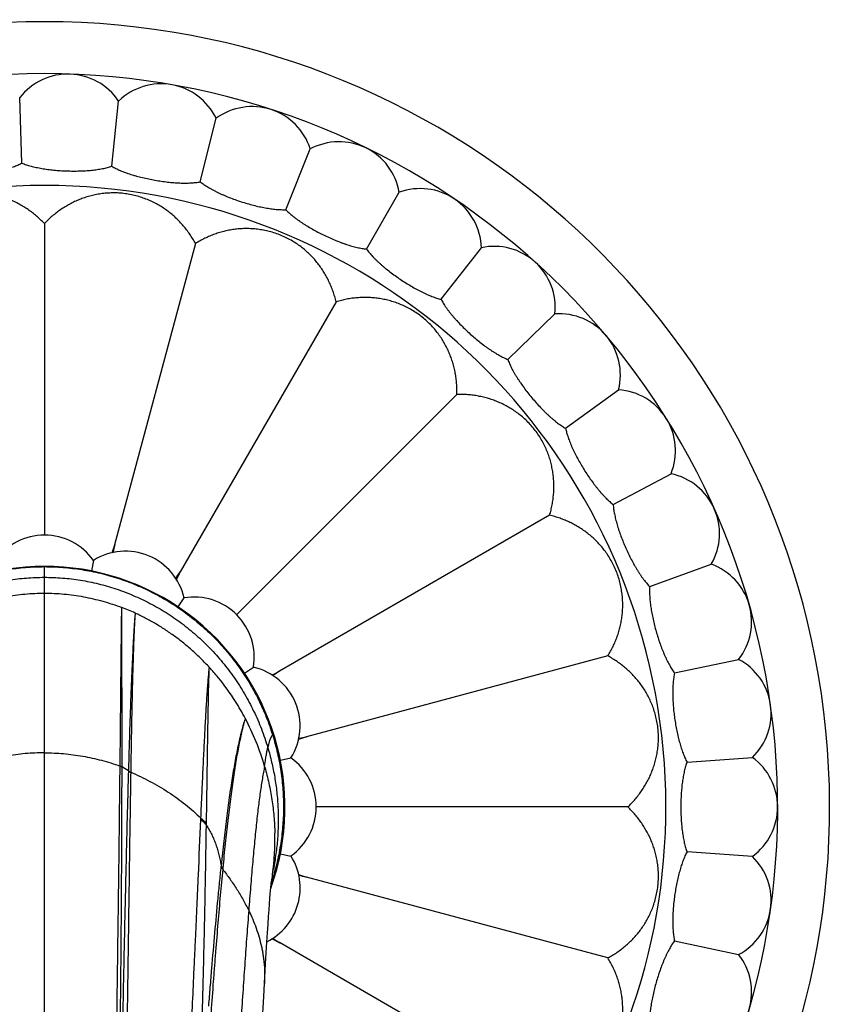
# Model space of a CAD drawing. Units: inches. Extents: x 7.06 to 14.81, y 5.39 to 13.14.
# Drawn here: x 10.9 to 12.25, y 8.94 to 10.56 of the extents above; entities that cross this region are included whole.
import ezdxf

# ---------------------------------------------------------------- set-up
doc = ezdxf.new("R2010")
doc.units = ezdxf.units.IN
doc.header["$LTSCALE"] = 1.21
doc.header["$MEASUREMENT"] = 0
doc.layers.get('0').update_dxf_attribs({"linetype": 'CONTINUOUS'})

msp = doc.modelspace()

# ---------------------------------------------------------------- linework, layer by layer
at = {"color": 7, "linetype": 'Continuous'}
for p, q in [((10.9009, 10.3213), (10.8972, 10.4284)), ((11.0479, 10.3161), (11.0591, 10.4228)), ((11.1927, 10.2906), (11.2187, 10.3946)), ((11.3326, 10.2451), (11.3728, 10.3445)), ((11.4648, 10.1807), (11.5184, 10.2735)), ((10.9377, 10.2223), (10.9377, 9.7125)), ((11.1848, 10.1897), (11.0526, 9.6967)), ((11.5867, 10.0984), (11.6528, 10.1829)), ((11.415, 10.0944), (11.1598, 9.6523)), ((11.696, 10), (11.7732, 10.0745)), ((11.6127, 9.9427), (11.2522, 9.5822)), ((11.7906, 9.8873), (11.8773, 9.9504)), ((11.8685, 9.7626), (11.9632, 9.8129)), ((11.7644, 9.745), (11.3223, 9.4897)), ((11.0179, 9.6711), (11.0145, 9.6538)), ((11.9283, 9.6282), (12.0291, 9.6649)), ((11.1564, 9.595), (11.1662, 9.6097)), ((11.8598, 9.5147), (11.3667, 9.3826)), ((11.9689, 9.4869), (12.0738, 9.5091)), ((11.265, 9.4864), (11.2797, 9.4962)), ((11.3238, 9.3445), (11.3411, 9.3479)), ((11.9894, 9.3412), (12.0963, 9.3487)), ((11.8923, 9.2677), (11.3825, 9.2677)), ((11.3238, 9.1909), (11.3411, 9.1874)), ((12.0963, 9.1867), (11.9894, 9.1941)), ((11.8598, 9.0206), (11.3667, 9.1527)), ((11.3078, 9.1311), (11.3083, 9.1362)), ((11.3083, 9.1362), (11.3087, 9.1402)), ((11.3087, 9.1402), (11.309, 9.143)), ((11.309, 9.143), (11.3092, 9.1448)), ((11.3092, 9.1448), (11.3093, 9.1453)), ((11.3067, 9.1177), (11.3073, 9.125)), ((11.3073, 9.125), (11.3078, 9.1311)), ((11.3053, 9.0994), (11.306, 9.1092)), ((11.306, 9.1092), (11.3067, 9.1177)), ((11.3036, 9.0758), (11.3045, 9.0882)), ((11.3045, 9.0882), (11.3053, 9.0994)), ((11.3027, 9.0619), (11.3036, 9.0758)), ((11.3017, 9.0466), (11.3027, 9.0619)), ((11.3007, 9.0296), (11.3017, 9.0466)), ((11.7644, 8.7904), (11.3223, 9.0456)), ((11.9689, 9.0485), (12.0738, 9.0262)), ((11.2995, 9.0107), (11.3007, 9.0296)), ((11.2983, 8.9898), (11.2995, 9.0107)), ((11.2965, 8.9575), (11.2983, 8.9898)), ((11.2939, 8.9118), (11.2965, 8.9575))]:
    msp.add_line(p, q, dxfattribs=at)
at = {"color": 9, "linetype": 'Continuous'}
for p, q in [((10.9377, 6.068), (10.9377, 9.6614)), ((11.0647, 9.3332), (11.0643, 9.594)), ((11.0615, 9.3346), (11.0615, 9.3346)), ((11.0647, 9.3332), (11.0647, 9.3332)), ((11.0751, 9.3266), (11.075, 9.3262)), ((11.0788, 9.3248), (11.0788, 9.3245)), ((11.1936, 9.2469), (11.1937, 9.2491)), ((11.2028, 9.2378), (11.2029, 9.24)), ((11.2267, 9.1719), (11.2265, 9.1699)), ((11.2296, 9.1678), (11.2294, 9.1658)), ((11.3093, 9.1448), (11.3092, 9.1445)), ((11.3095, 9.1452), (11.3093, 9.1448))]:
    msp.add_line(p, q, dxfattribs=at)
at = {"color": 7, "linetype": 'Continuous'}
msp.add_lwpolyline([(11.3111, 9.1574), (11.3114, 9.16), (11.3117, 9.1621), (11.312, 9.1638), (11.3121, 9.1649), (11.3122, 9.1655), (11.3123, 9.1656)], dxfattribs=at)
msp.add_circle((10.9377, 9.2677), 3.875, dxfattribs=at)
at = {"color": 9, "linetype": 'Continuous'}
for radius in [3.625, 3.4079]:
    msp.add_circle((10.9377, 9.2677), radius, dxfattribs=at)
for centre, radius, start, end in [((10.9377, 9.2677), 3.1909, 271.977, 268.023), ((10.9377, 9.2677), 2.9739, 274.9343, 265.0657), ((10.9377, 9.2677), 2.7568, 274.8894, 265.1106), ((10.9377, 9.2677), 1.017, 288.4867, 251.5132), ((10.934, 9.2527), 0.3654, 65.4042, 69.1071), ((10.9179, 9.2305), 0.393, 39.3272, 42.5034), ((10.9132, 9.2268), 0.399, 32.3519, 39.3201), ((10.9636, 9.1622), 0.1986, 55.8528, 59.4045), ((10.8947, 9.2175), 0.4197, 15.9315, 16.1009)]:
    msp.add_arc(centre, radius, start, end, dxfattribs=at)
at = {"color": 7, "linetype": 'Continuous'}
for centre, radius, start, end in [((10.9377, 9.2677), 1.285, 283.8523, 256.1477), ((10.9377, 9.2677), 1.2, 285.0789, 254.9211), ((10.9761, 10.367), 0.1, 33.8861, 142.1139), ((11.1287, 10.351), 0.1, 25.8861, 134.1139), ((11.2776, 10.3138), 0.1, 17.8861, 126.1139), ((11.4199, 10.2563), 0.1, 9.8861, 118.1139), ((11.5528, 10.1796), 0.1, 1.8861, 110.1139), ((11.6737, 10.0851), 0.1, 353.8861, 102.1139), ((11.7803, 9.9747), 0.1, 345.8861, 94.1139), ((11.8705, 9.8506), 0.1, 337.8861, 86.1139), ((11.9426, 9.7151), 0.1, 329.8861, 78.1139), ((10.9377, 9.6141), 0.0984, 35.3791, 144.6209), ((11.0703, 9.5878), 0.0984, 12.8791, 122.1209), ((9.8014, 10.1114), 1.3182, 341.0658, 341.6622), ((12.4282, 9.4132), 1.4045, 168.3546, 168.8799), ((10.9377, 9.2677), 0.3937, 340.2116, 199.7884), ((10.0458, 10.3852), 1.3334, 326.1061, 326.6594), ((12.4042, 9.0279), 1.3923, 153.3536, 153.9184), ((11.9951, 9.5709), 0.1, 321.8861, 70.1139), ((11.1827, 9.5127), 0.0984, 350.3791, 99.6209), ((12.027, 9.4208), 0.1, 313.8861, 62.1139), ((11.2578, 9.4003), 0.0984, 327.8791, 77.1209), ((10.7308, 10.6678), 1.3182, 296.0658, 296.6622), ((12.0945, 8.3166), 1.4045, 123.3546, 123.8799), ((10.9048, 9.2216), 0.4089, 27.8659, 32.3337), ((10.8996, 9.2192), 0.4146, 16.0642, 27.8282), ((11.8051, 8.0611), 1.3923, 108.3536, 108.9184), ((11.0972, 10.6885), 1.3334, 281.1061, 281.6594), ((11.2841, 9.2677), 0.0984, 305.3791, 54.6209), ((12.0377, 9.2677), 0.1, 305.8861, 54.1139), ((10.8724, 9.2145), 0.4424, 352.5913, 1.2991), ((11.2578, 9.1351), 0.0984, 296.54, 32.1209), ((12.027, 9.1146), 0.1, 297.8861, 46.1139), ((10.8675, 9.215), 0.4473, 351.027, 352.6048), ((11.7814, 10.404), 1.3182, 251.0658, 251.6622), ((11.0832, 7.7772), 1.4045, 78.3546, 78.8799), ((10.6979, 7.8012), 1.3923, 63.3536, 63.9184), ((12.0552, 10.1595), 1.3334, 236.1061, 236.6594), ((11.9951, 8.9645), 0.1, 289.8861, 38.1139)]:
    msp.add_arc(centre, radius, start, end, dxfattribs=at)
for points, knots in [([(10.7546, 10.3059), (10.7558, 10.3056), (10.7582, 10.305), (10.762, 10.3043), (10.7659, 10.3036), (10.77, 10.3031), (10.7743, 10.3026), (10.7788, 10.3022), (10.7834, 10.3019), (10.7881, 10.3018), (10.7929, 10.3017), (10.7996, 10.3017), (10.8081, 10.3019), (10.8184, 10.3025), (10.8288, 10.3034), (10.8392, 10.3047), (10.8495, 10.3062), (10.8578, 10.3078), (10.8643, 10.3092), (10.869, 10.3103), (10.8736, 10.3114), (10.878, 10.3126), (10.8823, 10.3139), (10.8864, 10.3153), (10.8903, 10.3167), (10.8941, 10.3181), (10.8976, 10.3196), (10.8998, 10.3207), (10.9009, 10.3213)], [0, 0, 0, 0, 0.024417, 0.050037, 0.076821, 0.104719, 0.133676, 0.163627, 0.194502, 0.226225, 0.258716, 0.291889, 0.359915, 0.42955, 0.5, 0.57045, 0.640085, 0.708111, 0.741284, 0.773775, 0.805498, 0.836373, 0.866324, 0.895281, 0.923179, 0.949963, 0.975583, 1, 1, 1, 1]), ([(10.9009, 10.3213), (10.902, 10.3208), (10.9043, 10.3199), (10.9079, 10.3186), (10.9118, 10.3174), (10.9158, 10.3163), (10.9199, 10.3153), (10.9243, 10.3143), (10.9288, 10.3134), (10.9335, 10.3125), (10.9382, 10.3117), (10.9448, 10.3108), (10.9533, 10.3098), (10.9636, 10.309), (10.974, 10.3085), (10.9845, 10.3083), (10.9949, 10.3084), (11.0033, 10.3088), (11.01, 10.3092), (11.0148, 10.3097), (11.0195, 10.3102), (11.0241, 10.3108), (11.0285, 10.3115), (11.0327, 10.3122), (11.0368, 10.3131), (11.0407, 10.314), (11.0444, 10.315), (11.0467, 10.3157), (11.0479, 10.3161)], [0, 0, 0, 0, 0.024417, 0.050037, 0.076821, 0.104719, 0.133676, 0.163627, 0.194502, 0.226225, 0.258716, 0.291889, 0.359915, 0.42955, 0.5, 0.57045, 0.640085, 0.708111, 0.741284, 0.773775, 0.805498, 0.836373, 0.866324, 0.895281, 0.923179, 0.949963, 0.975583, 1, 1, 1, 1]), ([(11.0479, 10.3161), (11.0489, 10.3155), (11.0511, 10.3143), (11.0545, 10.3125), (11.0581, 10.3108), (11.0619, 10.3092), (11.0659, 10.3075), (11.0701, 10.3059), (11.0744, 10.3044), (11.0789, 10.3029), (11.0835, 10.3015), (11.0899, 10.2997), (11.0982, 10.2975), (11.1083, 10.2953), (11.1185, 10.2933), (11.1289, 10.2916), (11.1391, 10.2903), (11.1476, 10.2895), (11.1542, 10.289), (11.1591, 10.2888), (11.1638, 10.2887), (11.1684, 10.2886), (11.1729, 10.2887), (11.1772, 10.2888), (11.1813, 10.2891), (11.1853, 10.2895), (11.1891, 10.29), (11.1915, 10.2904), (11.1927, 10.2906)], [0, 0, 0, 0, 0.024417, 0.050037, 0.076821, 0.104719, 0.133676, 0.163627, 0.194502, 0.226225, 0.258716, 0.291889, 0.359915, 0.42955, 0.5, 0.57045, 0.640085, 0.708111, 0.741284, 0.773775, 0.805498, 0.836373, 0.866324, 0.895281, 0.923179, 0.949963, 0.975583, 1, 1, 1, 1]), ([(11.1927, 10.2906), (11.1937, 10.2898), (11.1957, 10.2883), (11.1988, 10.2861), (11.2021, 10.2839), (11.2057, 10.2817), (11.2094, 10.2796), (11.2133, 10.2774), (11.2174, 10.2753), (11.2216, 10.2732), (11.226, 10.2711), (11.2321, 10.2684), (11.2399, 10.2652), (11.2496, 10.2615), (11.2595, 10.2581), (11.2695, 10.2551), (11.2795, 10.2523), (11.2878, 10.2503), (11.2943, 10.249), (11.299, 10.2481), (11.3037, 10.2473), (11.3082, 10.2466), (11.3127, 10.246), (11.317, 10.2456), (11.3211, 10.2453), (11.3251, 10.2451), (11.3289, 10.245), (11.3314, 10.2451), (11.3326, 10.2451)], [0, 0, 0, 0, 0.024417, 0.050037, 0.076821, 0.104719, 0.133676, 0.163627, 0.194502, 0.226225, 0.258716, 0.291889, 0.359915, 0.42955, 0.5, 0.57045, 0.640085, 0.708111, 0.741284, 0.773775, 0.805498, 0.836373, 0.866324, 0.895281, 0.923179, 0.949963, 0.975583, 1, 1, 1, 1]), ([(10.9377, 10.2223), (10.9357, 10.2244), (10.9315, 10.2287), (10.9249, 10.2346), (10.9181, 10.2401), (10.9111, 10.2453), (10.9038, 10.25), (10.8962, 10.2544), (10.8884, 10.2583), (10.8804, 10.2618), (10.8721, 10.2648), (10.8635, 10.2674), (10.8546, 10.2695), (10.8454, 10.2712), (10.8358, 10.2722), (10.8259, 10.2726), (10.8158, 10.2724), (10.8055, 10.2714), (10.7954, 10.2697), (10.7855, 10.2673), (10.7761, 10.2643), (10.7671, 10.2609), (10.7586, 10.2569), (10.7506, 10.2526), (10.743, 10.2478), (10.7357, 10.2427), (10.7289, 10.2373), (10.7224, 10.2315), (10.7162, 10.2253), (10.7104, 10.2189), (10.7049, 10.2121), (10.6998, 10.205), (10.695, 10.1975), (10.692, 10.1924), (10.6906, 10.1897)], [0, 0, 0, 0, 0.03048, 0.060689, 0.090674, 0.120488, 0.150193, 0.17986, 0.209578, 0.239453, 0.269612, 0.3002, 0.331369, 0.363286, 0.396108, 0.429928, 0.464672, 0.5, 0.535328, 0.570072, 0.603892, 0.636714, 0.668631, 0.6998, 0.730387, 0.760547, 0.790422, 0.82014, 0.849807, 0.879512, 0.909326, 0.939311, 0.96952, 1, 1, 1, 1]), ([(11.1848, 10.1897), (11.1834, 10.1924), (11.1804, 10.1975), (11.1756, 10.205), (11.1705, 10.2121), (11.165, 10.2189), (11.1592, 10.2253), (11.153, 10.2315), (11.1465, 10.2373), (11.1396, 10.2427), (11.1324, 10.2478), (11.1248, 10.2526), (11.1167, 10.2569), (11.1083, 10.2609), (11.0993, 10.2643), (11.0898, 10.2673), (11.08, 10.2697), (11.0698, 10.2714), (11.0596, 10.2724), (11.0495, 10.2726), (11.0396, 10.2722), (11.03, 10.2712), (11.0208, 10.2695), (11.0119, 10.2674), (11.0033, 10.2648), (10.995, 10.2618), (10.987, 10.2583), (10.9792, 10.2544), (10.9716, 10.25), (10.9643, 10.2453), (10.9573, 10.2401), (10.9504, 10.2346), (10.9439, 10.2287), (10.9397, 10.2244), (10.9377, 10.2223)], [0, 0, 0, 0, 0.03048, 0.060689, 0.090674, 0.120488, 0.150193, 0.17986, 0.209578, 0.239453, 0.269612, 0.3002, 0.331369, 0.363286, 0.396108, 0.429928, 0.464672, 0.5, 0.535328, 0.570072, 0.603892, 0.636714, 0.668631, 0.6998, 0.730387, 0.760547, 0.790422, 0.82014, 0.849807, 0.879512, 0.909326, 0.939311, 0.96952, 1, 1, 1, 1]), ([(11.3326, 10.2451), (11.3334, 10.2443), (11.3352, 10.2425), (11.338, 10.2399), (11.341, 10.2372), (11.3442, 10.2346), (11.3476, 10.2319), (11.3511, 10.2292), (11.3549, 10.2266), (11.3588, 10.2239), (11.3629, 10.2213), (11.3685, 10.2177), (11.3758, 10.2134), (11.3849, 10.2085), (11.3942, 10.2037), (11.4037, 10.1993), (11.4132, 10.1952), (11.4211, 10.1921), (11.4274, 10.1898), (11.4319, 10.1882), (11.4365, 10.1868), (11.4409, 10.1855), (11.4452, 10.1843), (11.4494, 10.1833), (11.4534, 10.1824), (11.4574, 10.1816), (11.4611, 10.1811), (11.4636, 10.1808), (11.4648, 10.1807)], [0, 0, 0, 0, 0.024417, 0.050037, 0.076821, 0.104719, 0.133676, 0.163627, 0.194502, 0.226225, 0.258716, 0.291889, 0.359915, 0.42955, 0.5, 0.57045, 0.640085, 0.708111, 0.741284, 0.773775, 0.805498, 0.836373, 0.866324, 0.895281, 0.923179, 0.949963, 0.975583, 1, 1, 1, 1]), ([(11.415, 10.0944), (11.4143, 10.0973), (11.4128, 10.103), (11.4101, 10.1114), (11.407, 10.1196), (11.4034, 10.1276), (11.3995, 10.1354), (11.3951, 10.1429), (11.3903, 10.1502), (11.3851, 10.1572), (11.3795, 10.164), (11.3733, 10.1706), (11.3667, 10.1769), (11.3595, 10.1829), (11.3517, 10.1886), (11.3434, 10.1939), (11.3345, 10.1987), (11.3251, 10.203), (11.3155, 10.2066), (11.3058, 10.2095), (11.2961, 10.2116), (11.2866, 10.2131), (11.2772, 10.2139), (11.2681, 10.2142), (11.2591, 10.2139), (11.2503, 10.2131), (11.2417, 10.2118), (11.2331, 10.21), (11.2247, 10.2078), (11.2164, 10.2051), (11.2083, 10.2019), (11.2003, 10.1984), (11.1924, 10.1943), (11.1873, 10.1913), (11.1848, 10.1897)], [0, 0, 0, 0, 0.03048, 0.060689, 0.090674, 0.120488, 0.150193, 0.17986, 0.209578, 0.239453, 0.269612, 0.3002, 0.331369, 0.363286, 0.396108, 0.429928, 0.464672, 0.5, 0.535328, 0.570072, 0.603892, 0.636714, 0.668631, 0.6998, 0.730388, 0.760547, 0.790422, 0.82014, 0.849807, 0.879512, 0.909326, 0.939311, 0.96952, 1, 1, 1, 1]), ([(11.4648, 10.1807), (11.4655, 10.1797), (11.467, 10.1777), (11.4694, 10.1747), (11.472, 10.1717), (11.4748, 10.1686), (11.4778, 10.1655), (11.4809, 10.1623), (11.4843, 10.1592), (11.4878, 10.156), (11.4914, 10.1528), (11.4965, 10.1485), (11.5032, 10.1432), (11.5115, 10.1371), (11.5201, 10.1311), (11.5288, 10.1253), (11.5377, 10.12), (11.5451, 10.1158), (11.5509, 10.1127), (11.5553, 10.1105), (11.5595, 10.1084), (11.5637, 10.1065), (11.5678, 10.1048), (11.5718, 10.1031), (11.5757, 10.1017), (11.5795, 10.1004), (11.5832, 10.0993), (11.5856, 10.0987), (11.5867, 10.0984)], [0, 0, 0, 0, 0.024417, 0.050037, 0.076821, 0.104719, 0.133676, 0.163627, 0.194502, 0.226225, 0.258716, 0.291889, 0.359915, 0.42955, 0.5, 0.57045, 0.640085, 0.708111, 0.741284, 0.773775, 0.805498, 0.836373, 0.866324, 0.895281, 0.923179, 0.949963, 0.975583, 1, 1, 1, 1]), ([(11.6127, 9.9427), (11.6128, 9.9456), (11.6128, 9.9516), (11.6124, 9.9604), (11.6115, 9.9692), (11.6101, 9.9778), (11.6083, 9.9863), (11.606, 9.9947), (11.6033, 10.003), (11.6001, 10.0111), (11.5964, 10.0191), (11.5922, 10.0271), (11.5874, 10.0348), (11.582, 10.0425), (11.576, 10.05), (11.5693, 10.0573), (11.5619, 10.0643), (11.554, 10.0709), (11.5456, 10.0768), (11.537, 10.0821), (11.5282, 10.0867), (11.5194, 10.0906), (11.5106, 10.0938), (11.5018, 10.0964), (11.4931, 10.0984), (11.4844, 10.0999), (11.4757, 10.1009), (11.467, 10.1014), (11.4583, 10.1014), (11.4496, 10.101), (11.4409, 10.1001), (11.4322, 10.0987), (11.4236, 10.0968), (11.4178, 10.0952), (11.415, 10.0944)], [0, 0, 0, 0, 0.03048, 0.060689, 0.090674, 0.120488, 0.150193, 0.17986, 0.209578, 0.239453, 0.269612, 0.3002, 0.331369, 0.363286, 0.396108, 0.429928, 0.464672, 0.5, 0.535328, 0.570072, 0.603892, 0.636714, 0.668631, 0.6998, 0.730387, 0.760547, 0.790422, 0.82014, 0.849807, 0.879512, 0.909326, 0.939311, 0.96952, 1, 1, 1, 1]), ([(11.5867, 10.0984), (11.5873, 10.0973), (11.5885, 10.0952), (11.5904, 10.0919), (11.5926, 10.0885), (11.5949, 10.0851), (11.5975, 10.0816), (11.6002, 10.078), (11.603, 10.0744), (11.6061, 10.0708), (11.6092, 10.0671), (11.6137, 10.0622), (11.6195, 10.056), (11.6269, 10.0487), (11.6346, 10.0416), (11.6424, 10.0347), (11.6504, 10.0282), (11.6572, 10.023), (11.6626, 10.0191), (11.6665, 10.0163), (11.6705, 10.0137), (11.6744, 10.0112), (11.6782, 10.0089), (11.6819, 10.0068), (11.6856, 10.0048), (11.6891, 10.003), (11.6926, 10.0014), (11.6949, 10.0004), (11.696, 10)], [0, 0, 0, 0, 0.024417, 0.050037, 0.076821, 0.104719, 0.133676, 0.163627, 0.194502, 0.226225, 0.258716, 0.291889, 0.359915, 0.42955, 0.5, 0.57045, 0.640085, 0.708111, 0.741284, 0.773775, 0.805498, 0.836373, 0.866324, 0.895281, 0.923179, 0.949963, 0.975583, 1, 1, 1, 1]), ([(11.696, 10), (11.6964, 9.9989), (11.6973, 9.9965), (11.6988, 9.993), (11.7005, 9.9894), (11.7023, 9.9856), (11.7043, 9.9818), (11.7065, 9.9779), (11.7088, 9.974), (11.7113, 9.9699), (11.714, 9.9659), (11.7177, 9.9604), (11.7226, 9.9534), (11.7289, 9.9452), (11.7355, 9.9371), (11.7423, 9.9292), (11.7494, 9.9216), (11.7553, 9.9155), (11.7601, 9.9109), (11.7636, 9.9076), (11.7672, 9.9045), (11.7707, 9.9015), (11.7741, 9.8986), (11.7775, 9.896), (11.7809, 9.8935), (11.7842, 9.8913), (11.7874, 9.8892), (11.7895, 9.8879), (11.7906, 9.8873)], [0, 0, 0, 0, 0.024417, 0.050037, 0.076821, 0.104719, 0.133676, 0.163627, 0.194502, 0.226225, 0.258716, 0.291889, 0.359915, 0.42955, 0.5, 0.57045, 0.640085, 0.708111, 0.741284, 0.773775, 0.805498, 0.836373, 0.866324, 0.895281, 0.923179, 0.949963, 0.975583, 1, 1, 1, 1]), ([(11.7644, 9.745), (11.7653, 9.7478), (11.7668, 9.7535), (11.7687, 9.7622), (11.7701, 9.7709), (11.771, 9.7795), (11.7715, 9.7882), (11.7714, 9.7969), (11.7709, 9.8056), (11.77, 9.8143), (11.7684, 9.8231), (11.7664, 9.8318), (11.7638, 9.8406), (11.7606, 9.8494), (11.7567, 9.8582), (11.7521, 9.8669), (11.7469, 9.8756), (11.7409, 9.884), (11.7343, 9.8919), (11.7273, 9.8993), (11.72, 9.906), (11.7125, 9.912), (11.7049, 9.9174), (11.6971, 9.9221), (11.6892, 9.9264), (11.6811, 9.9301), (11.673, 9.9333), (11.6647, 9.936), (11.6563, 9.9383), (11.6478, 9.9401), (11.6392, 9.9415), (11.6304, 9.9424), (11.6216, 9.9428), (11.6157, 9.9428), (11.6127, 9.9427)], [0, 0, 0, 0, 0.03048, 0.060689, 0.090674, 0.120488, 0.150193, 0.17986, 0.209578, 0.239453, 0.269612, 0.3002, 0.331369, 0.363286, 0.396108, 0.429928, 0.464672, 0.5, 0.535328, 0.570072, 0.603892, 0.636714, 0.668631, 0.6998, 0.730387, 0.760547, 0.790422, 0.82014, 0.849807, 0.879512, 0.909326, 0.939311, 0.96952, 1, 1, 1, 1]), ([(11.7906, 9.8873), (11.7908, 9.8861), (11.7914, 9.8837), (11.7923, 9.88), (11.7935, 9.8762), (11.7948, 9.8722), (11.7963, 9.8682), (11.7979, 9.864), (11.7996, 9.8598), (11.8015, 9.8554), (11.8036, 9.851), (11.8065, 9.8451), (11.8104, 9.8375), (11.8155, 9.8285), (11.8209, 9.8196), (11.8266, 9.8108), (11.8325, 9.8022), (11.8375, 9.7954), (11.8416, 9.7902), (11.8447, 9.7864), (11.8477, 9.7828), (11.8508, 9.7794), (11.8538, 9.7761), (11.8568, 9.773), (11.8598, 9.7701), (11.8627, 9.7674), (11.8656, 9.7649), (11.8676, 9.7633), (11.8685, 9.7626)], [0, 0, 0, 0, 0.024417, 0.050037, 0.076821, 0.104719, 0.133676, 0.163627, 0.194502, 0.226225, 0.258716, 0.291889, 0.359915, 0.42955, 0.5, 0.57045, 0.640085, 0.708111, 0.741284, 0.773775, 0.805498, 0.836373, 0.866324, 0.895281, 0.923179, 0.949963, 0.975583, 1, 1, 1, 1]), ([(11.8685, 9.7626), (11.8686, 9.7614), (11.8688, 9.7589), (11.8692, 9.7551), (11.8698, 9.7512), (11.8706, 9.7471), (11.8715, 9.7428), (11.8725, 9.7385), (11.8737, 9.734), (11.8749, 9.7295), (11.8763, 9.7249), (11.8784, 9.7185), (11.8812, 9.7105), (11.885, 9.7009), (11.8891, 9.6913), (11.8935, 9.6818), (11.8981, 9.6725), (11.9022, 9.6651), (11.9055, 9.6593), (11.908, 9.6552), (11.9106, 9.6512), (11.9131, 9.6473), (11.9156, 9.6436), (11.9182, 9.6402), (11.9207, 9.6369), (11.9233, 9.6338), (11.9258, 9.6309), (11.9275, 9.6291), (11.9283, 9.6282)], [0, 0, 0, 0, 0.024417, 0.050037, 0.076821, 0.104719, 0.133676, 0.163627, 0.194502, 0.226225, 0.258716, 0.291889, 0.359915, 0.42955, 0.5, 0.57045, 0.640085, 0.708111, 0.741284, 0.773775, 0.805498, 0.836373, 0.866324, 0.895281, 0.923179, 0.949963, 0.975583, 1, 1, 1, 1]), ([(11.8598, 9.5147), (11.8613, 9.5173), (11.8643, 9.5224), (11.8684, 9.5303), (11.872, 9.5383), (11.8751, 9.5464), (11.8778, 9.5547), (11.88, 9.5631), (11.8818, 9.5716), (11.8831, 9.5803), (11.8839, 9.5891), (11.8842, 9.5981), (11.8839, 9.6072), (11.8831, 9.6166), (11.8816, 9.6261), (11.8795, 9.6357), (11.8766, 9.6455), (11.873, 9.6551), (11.8688, 9.6645), (11.8639, 9.6734), (11.8586, 9.6817), (11.8529, 9.6895), (11.8469, 9.6967), (11.8406, 9.7033), (11.834, 9.7094), (11.8273, 9.7151), (11.8202, 9.7203), (11.8129, 9.7251), (11.8054, 9.7295), (11.7977, 9.7334), (11.7897, 9.737), (11.7815, 9.7401), (11.773, 9.7428), (11.7673, 9.7443), (11.7644, 9.745)], [0, 0, 0, 0, 0.03048, 0.060689, 0.090674, 0.120488, 0.150193, 0.17986, 0.209578, 0.239453, 0.269612, 0.3002, 0.331369, 0.363286, 0.396108, 0.429928, 0.464672, 0.5, 0.535328, 0.570072, 0.603892, 0.636714, 0.668631, 0.6998, 0.730387, 0.760547, 0.790422, 0.82014, 0.849807, 0.879512, 0.909326, 0.939311, 0.96952, 1, 1, 1, 1]), ([(11.9283, 9.6282), (11.9282, 9.627), (11.9281, 9.6245), (11.928, 9.6207), (11.9281, 9.6167), (11.9282, 9.6126), (11.9285, 9.6083), (11.9289, 9.6038), (11.9294, 9.5992), (11.9301, 9.5946), (11.9308, 9.5898), (11.932, 9.5832), (11.9337, 9.5749), (11.9361, 9.5648), (11.9388, 9.5547), (11.9418, 9.5447), (11.9451, 9.5349), (11.9481, 9.527), (11.9506, 9.5208), (11.9525, 9.5163), (11.9545, 9.512), (11.9564, 9.5079), (11.9584, 9.5039), (11.9605, 9.5001), (11.9625, 9.4965), (11.9646, 9.4931), (11.9667, 9.4899), (11.9682, 9.4878), (11.9689, 9.4869)], [0, 0, 0, 0, 0.024417, 0.050037, 0.076821, 0.104719, 0.133676, 0.163627, 0.194502, 0.226225, 0.258716, 0.291889, 0.359915, 0.42955, 0.5, 0.57045, 0.640085, 0.708111, 0.741284, 0.773775, 0.805498, 0.836373, 0.866324, 0.895281, 0.923179, 0.949963, 0.975583, 1, 1, 1, 1]), ([(11.8923, 9.2677), (11.8945, 9.2697), (11.8987, 9.2739), (11.9046, 9.2804), (11.9102, 9.2872), (11.9153, 9.2943), (11.92, 9.3016), (11.9244, 9.3092), (11.9283, 9.3169), (11.9318, 9.325), (11.9348, 9.3333), (11.9374, 9.3419), (11.9396, 9.3508), (11.9412, 9.36), (11.9422, 9.3695), (11.9427, 9.3794), (11.9424, 9.3896), (11.9415, 9.3998), (11.9397, 9.41), (11.9373, 9.4198), (11.9344, 9.4293), (11.9309, 9.4382), (11.9269, 9.4467), (11.9226, 9.4548), (11.9178, 9.4624), (11.9127, 9.4696), (11.9073, 9.4765), (11.9015, 9.483), (11.8954, 9.4891), (11.8889, 9.495), (11.8821, 9.5005), (11.875, 9.5056), (11.8675, 9.5104), (11.8624, 9.5133), (11.8598, 9.5147)], [0, 0, 0, 0, 0.03048, 0.060689, 0.090674, 0.120488, 0.150193, 0.17986, 0.209578, 0.239453, 0.269612, 0.3002, 0.331369, 0.363286, 0.396108, 0.429928, 0.464672, 0.5, 0.535328, 0.570072, 0.603892, 0.636714, 0.668631, 0.6998, 0.730387, 0.760547, 0.790422, 0.82014, 0.849807, 0.879512, 0.909326, 0.939311, 0.96952, 1, 1, 1, 1]), ([(11.9689, 9.4869), (11.9686, 9.4857), (11.9681, 9.4832), (11.9675, 9.4795), (11.967, 9.4755), (11.9666, 9.4714), (11.9663, 9.4671), (11.9661, 9.4626), (11.9659, 9.458), (11.9659, 9.4533), (11.966, 9.4484), (11.9662, 9.4418), (11.9667, 9.4333), (11.9677, 9.423), (11.969, 9.4126), (11.9706, 9.4023), (11.9725, 9.3921), (11.9744, 9.3838), (11.976, 9.3774), (11.9773, 9.3727), (11.9786, 9.3681), (11.98, 9.3638), (11.9814, 9.3595), (11.9829, 9.3555), (11.9844, 9.3516), (11.986, 9.3479), (11.9876, 9.3445), (11.9888, 9.3423), (11.9894, 9.3412)], [0, 0, 0, 0, 0.024417, 0.050037, 0.076821, 0.104719, 0.133676, 0.163627, 0.194502, 0.226225, 0.258716, 0.291889, 0.359915, 0.42955, 0.5, 0.57045, 0.640085, 0.708111, 0.741284, 0.773775, 0.805498, 0.836373, 0.866324, 0.895281, 0.923179, 0.949963, 0.975583, 1, 1, 1, 1]), ([(11.9894, 9.3412), (11.9889, 9.3401), (11.9881, 9.3377), (11.987, 9.3341), (11.9859, 9.3302), (11.9849, 9.3262), (11.984, 9.322), (11.9832, 9.3176), (11.9824, 9.313), (11.9817, 9.3084), (11.9811, 9.3036), (11.9804, 9.2969), (11.9798, 9.2885), (11.9793, 9.2781), (11.9792, 9.2712), (11.9792, 9.2677)], [0, 0, 0, 0, 0.048833, 0.100074, 0.153642, 0.209439, 0.267352, 0.327253, 0.389003, 0.45245, 0.517432, 0.583777, 0.71983, 0.859101, 1, 1, 1, 1]), ([(11.8598, 9.0206), (11.8624, 9.022), (11.8675, 9.0249), (11.875, 9.0297), (11.8821, 9.0349), (11.8889, 9.0404), (11.8954, 9.0462), (11.9015, 9.0524), (11.9073, 9.0589), (11.9127, 9.0657), (11.9178, 9.073), (11.9226, 9.0806), (11.9269, 9.0886), (11.9309, 9.0971), (11.9344, 9.1061), (11.9373, 9.1155), (11.9397, 9.1254), (11.9415, 9.1355), (11.9424, 9.1458), (11.9427, 9.1559), (11.9422, 9.1658), (11.9412, 9.1754), (11.9396, 9.1846), (11.9374, 9.1935), (11.9348, 9.2021), (11.9318, 9.2104), (11.9283, 9.2184), (11.9244, 9.2262), (11.92, 9.2337), (11.9153, 9.241), (11.9102, 9.2481), (11.9046, 9.2549), (11.8987, 9.2615), (11.8945, 9.2656), (11.8923, 9.2677)], [0, 0, 0, 0, 0.03048, 0.060689, 0.090674, 0.120488, 0.150193, 0.17986, 0.209578, 0.239453, 0.269612, 0.3002, 0.331369, 0.363286, 0.396108, 0.429928, 0.464672, 0.5, 0.535328, 0.570072, 0.603892, 0.636714, 0.668631, 0.6998, 0.730387, 0.760547, 0.790422, 0.82014, 0.849807, 0.879512, 0.909326, 0.939311, 0.96952, 1, 1, 1, 1]), ([(11.9792, 9.2677), (11.9792, 9.2642), (11.9793, 9.2572), (11.9798, 9.2469), (11.9804, 9.2384), (11.9811, 9.2318), (11.9817, 9.227), (11.9824, 9.2223), (11.9832, 9.2178), (11.984, 9.2134), (11.9849, 9.2092), (11.9859, 9.2051), (11.987, 9.2013), (11.9881, 9.1976), (11.9889, 9.1953), (11.9894, 9.1941)], [0, 0, 0, 0, 0.140899, 0.28017, 0.416223, 0.482568, 0.54755, 0.610997, 0.672747, 0.732648, 0.790561, 0.846358, 0.899926, 0.951167, 1, 1, 1, 1]), ([(11.9894, 9.1941), (11.9888, 9.1931), (11.9876, 9.1909), (11.986, 9.1874), (11.9844, 9.1837), (11.9829, 9.1799), (11.9814, 9.1758), (11.98, 9.1716), (11.9786, 9.1672), (11.9773, 9.1627), (11.976, 9.158), (11.9744, 9.1515), (11.9725, 9.1432), (11.9706, 9.1331), (11.969, 9.1227), (11.9677, 9.1123), (11.9667, 9.102), (11.9662, 9.0936), (11.966, 9.0869), (11.9659, 9.0821), (11.9659, 9.0773), (11.9661, 9.0727), (11.9663, 9.0683), (11.9666, 9.064), (11.967, 9.0598), (11.9675, 9.0559), (11.9681, 9.0521), (11.9686, 9.0497), (11.9689, 9.0485)], [0, 0, 0, 0, 0.024417, 0.050037, 0.076821, 0.104719, 0.133676, 0.163627, 0.194502, 0.226225, 0.258716, 0.291889, 0.359915, 0.42955, 0.5, 0.57045, 0.640085, 0.708111, 0.741284, 0.773775, 0.805498, 0.836373, 0.866324, 0.895281, 0.923179, 0.949963, 0.975583, 1, 1, 1, 1]), ([(11.9689, 9.0485), (11.9682, 9.0475), (11.9667, 9.0455), (11.9646, 9.0423), (11.9625, 9.0389), (11.9605, 9.0353), (11.9584, 9.0315), (11.9564, 9.0275), (11.9545, 9.0233), (11.9525, 9.019), (11.9506, 9.0145), (11.9481, 9.0084), (11.9451, 9.0004), (11.9418, 8.9906), (11.9388, 8.9806), (11.9361, 8.9705), (11.9337, 8.9604), (11.932, 8.9521), (11.9308, 8.9456), (11.9301, 8.9408), (11.9294, 8.9361), (11.9289, 8.9315), (11.9285, 8.9271), (11.9282, 8.9228), (11.9281, 8.9186), (11.928, 8.9146), (11.9281, 8.9108), (11.9282, 8.9083), (11.9283, 8.9071)], [0, 0, 0, 0, 0.024417, 0.050037, 0.076821, 0.104719, 0.133676, 0.163627, 0.194502, 0.226225, 0.258716, 0.291889, 0.359915, 0.42955, 0.5, 0.57045, 0.640085, 0.708111, 0.741284, 0.773775, 0.805498, 0.836373, 0.866324, 0.895281, 0.923179, 0.949963, 0.975583, 1, 1, 1, 1]), ([(11.7644, 8.7904), (11.7673, 8.791), (11.773, 8.7925), (11.7815, 8.7952), (11.7897, 8.7984), (11.7977, 8.8019), (11.8054, 8.8059), (11.8129, 8.8103), (11.8202, 8.815), (11.8273, 8.8202), (11.834, 8.8259), (11.8406, 8.832), (11.8469, 8.8387), (11.8529, 8.8459), (11.8586, 8.8536), (11.8639, 8.862), (11.8688, 8.8709), (11.873, 8.8802), (11.8766, 8.8899), (11.8795, 8.8996), (11.8816, 8.9093), (11.8831, 8.9188), (11.8839, 8.9281), (11.8842, 8.9373), (11.8839, 8.9462), (11.8831, 8.955), (11.8818, 8.9637), (11.88, 8.9722), (11.8778, 8.9806), (11.8751, 8.9889), (11.872, 8.9971), (11.8684, 9.0051), (11.8643, 9.013), (11.8613, 9.0181), (11.8598, 9.0206)], [0, 0, 0, 0, 0.03048, 0.060689, 0.090674, 0.120488, 0.150193, 0.17986, 0.209578, 0.239453, 0.269612, 0.3002, 0.331369, 0.363286, 0.396108, 0.429928, 0.464672, 0.5, 0.535328, 0.570072, 0.603892, 0.636714, 0.668631, 0.6998, 0.730387, 0.760547, 0.790422, 0.82014, 0.849807, 0.879512, 0.909326, 0.939311, 0.96952, 1, 1, 1, 1])]:
    msp.add_open_spline(points, degree=3, knots=knots, dxfattribs=at)
at = {"color": 9, "linetype": 'Continuous'}
for points, knots in [([(10.5642, 9.385), (10.5657, 9.39), (10.569, 9.3999), (10.5745, 9.4146), (10.5806, 9.429), (10.5895, 9.4479), (10.602, 9.4708), (10.6163, 9.4926), (10.6287, 9.5093), (10.6385, 9.5214), (10.6487, 9.5331), (10.663, 9.5482), (10.6819, 9.5659), (10.7022, 9.5821), (10.7191, 9.594), (10.7321, 9.6025), (10.7455, 9.6104), (10.7636, 9.6202), (10.7871, 9.6311), (10.8161, 9.6419), (10.8459, 9.6504), (10.8762, 9.6564), (10.9068, 9.6601), (10.9274, 9.6609), (10.9377, 9.6609)], [0, 0, 0, 0, 0.031541, 0.063059, 0.094557, 0.126034, 0.188909, 0.251698, 0.283069, 0.314424, 0.345763, 0.377084, 0.439657, 0.502158, 0.533389, 0.564604, 0.595803, 0.626988, 0.689302, 0.75155, 0.813742, 0.875882, 0.937967, 1, 1, 1, 1]), ([(10.9377, 9.6609), (10.948, 9.6609), (10.9685, 9.6601), (10.9992, 9.6564), (11.0295, 9.6504), (11.0593, 9.6419), (11.0883, 9.6311), (11.1117, 9.6202), (11.1299, 9.6104), (11.1433, 9.6025), (11.1563, 9.594), (11.1732, 9.5821), (11.1935, 9.5659), (11.2124, 9.5482), (11.2267, 9.5331), (11.2369, 9.5214), (11.2467, 9.5093), (11.2591, 9.4926), (11.2734, 9.4708), (11.2859, 9.4479), (11.2948, 9.429), (11.3009, 9.4146), (11.3064, 9.3999), (11.3097, 9.39), (11.3112, 9.385)], [0, 0, 0, 0, 0.062033, 0.124118, 0.186257, 0.24845, 0.310698, 0.373011, 0.404197, 0.435396, 0.466611, 0.497842, 0.560342, 0.622916, 0.654237, 0.685576, 0.716931, 0.748302, 0.811091, 0.873966, 0.905443, 0.936941, 0.968459, 1, 1, 1, 1]), ([(10.5722, 9.365), (10.5737, 9.3701), (10.577, 9.3803), (10.5825, 9.3954), (10.5886, 9.4102), (10.5952, 9.4247), (10.6024, 9.4388), (10.6101, 9.4527), (10.6184, 9.4662), (10.6271, 9.4793), (10.6364, 9.492), (10.6461, 9.5043), (10.6563, 9.5161), (10.6704, 9.5313), (10.6891, 9.5492), (10.713, 9.5686), (10.7383, 9.586), (10.7604, 9.5987), (10.7786, 9.6077), (10.7924, 9.6139), (10.8064, 9.6196), (10.8253, 9.6263), (10.8493, 9.6332), (10.8786, 9.6392), (10.9081, 9.6427), (10.9278, 9.6435), (10.9377, 9.6435)], [0, 0, 0, 0, 0.032658, 0.065215, 0.097688, 0.130071, 0.16235, 0.194528, 0.226608, 0.258592, 0.290484, 0.322292, 0.35402, 0.38566, 0.448637, 0.511234, 0.573469, 0.635369, 0.666205, 0.696954, 0.727608, 0.758177, 0.819077, 0.879679, 0.939982, 1, 1, 1, 1]), ([(10.9377, 9.6435), (10.9475, 9.6435), (10.9673, 9.6427), (10.9968, 9.6392), (11.0261, 9.6332), (11.0501, 9.6263), (11.069, 9.6196), (11.083, 9.6139), (11.0968, 9.6077), (11.115, 9.5987), (11.1371, 9.586), (11.1624, 9.5686), (11.1863, 9.5492), (11.205, 9.5313), (11.2191, 9.5161), (11.2293, 9.5043), (11.239, 9.492), (11.2482, 9.4793), (11.257, 9.4662), (11.2652, 9.4527), (11.273, 9.4388), (11.2802, 9.4247), (11.2868, 9.4102), (11.2929, 9.3954), (11.2984, 9.3803), (11.3016, 9.3701), (11.3032, 9.365)], [0, 0, 0, 0, 0.060018, 0.120321, 0.180924, 0.241823, 0.272392, 0.303046, 0.333795, 0.364631, 0.426531, 0.488766, 0.551364, 0.61434, 0.64598, 0.677708, 0.709516, 0.741408, 0.773392, 0.805472, 0.83765, 0.869929, 0.902312, 0.934785, 0.967342, 1, 1, 1, 1]), ([(10.8111, 9.594), (10.8162, 9.596), (10.8265, 9.5997), (10.8473, 9.606), (10.8737, 9.6122), (10.9004, 9.6159), (10.9217, 9.6173), (10.9324, 9.6176), (10.9377, 9.6176)], [0, 0, 0, 0, 0.126986, 0.253378, 0.50438, 0.753189, 0.876846, 1, 1, 1, 1]), ([(10.9377, 9.6176), (10.943, 9.6176), (10.9537, 9.6173), (10.975, 9.6159), (11.0017, 9.6122), (11.028, 9.606), (11.0489, 9.5997), (11.0592, 9.596), (11.0643, 9.594)], [0, 0, 0, 0, 0.123154, 0.246811, 0.49562, 0.746621, 0.873014, 1, 1, 1, 1]), ([(11.0615, 9.3346), (11.0617, 9.3492), (11.062, 9.3774), (11.0624, 9.4181), (11.0627, 9.4501), (11.0629, 9.4742), (11.0631, 9.4909), (11.0632, 9.5069), (11.0634, 9.5219), (11.0635, 9.5361), (11.0637, 9.5495), (11.0638, 9.5619), (11.064, 9.5734), (11.0641, 9.584), (11.0642, 9.5908), (11.0643, 9.594)], [0, 0, 0, 0, 0.168771, 0.325966, 0.471082, 0.538957, 0.603634, 0.665063, 0.72319, 0.777962, 0.829336, 0.877269, 0.921717, 0.962639, 1, 1, 1, 1]), ([(11.0861, 9.5849), (11.0858, 9.5817), (11.0853, 9.5749), (11.0845, 9.5643), (11.0838, 9.5527), (11.0831, 9.5403), (11.0824, 9.5269), (11.0817, 9.5128), (11.081, 9.4977), (11.0803, 9.4818), (11.0796, 9.4651), (11.0787, 9.4412), (11.0776, 9.4094), (11.0763, 9.369), (11.0755, 9.341), (11.0751, 9.3266)], [0, 0, 0, 0, 0.037715, 0.078965, 0.123711, 0.171908, 0.223505, 0.278456, 0.336711, 0.398213, 0.462904, 0.530728, 0.675537, 0.832133, 1, 1, 1, 1]), ([(11.0861, 9.5849), (11.0858, 9.5817), (11.0854, 9.5748), (11.0849, 9.5641), (11.0843, 9.5525), (11.0838, 9.54), (11.0833, 9.5266), (11.0828, 9.5123), (11.0824, 9.4971), (11.0819, 9.4811), (11.0815, 9.4643), (11.0809, 9.4403), (11.0803, 9.4082), (11.0795, 9.3675), (11.0791, 9.3394), (11.0788, 9.3248)], [0, 0, 0, 0, 0.037679, 0.078897, 0.123618, 0.171796, 0.22338, 0.278326, 0.336583, 0.398093, 0.462797, 0.530639, 0.675491, 0.832124, 1, 1, 1, 1]), ([(11.2076, 9.4961), (11.2032, 9.5008), (11.1943, 9.5101), (11.1803, 9.5233), (11.1657, 9.5357), (11.1507, 9.5472), (11.1351, 9.558), (11.1192, 9.5679), (11.1028, 9.5769), (11.0917, 9.5823), (11.0861, 9.5849)], [0, 0, 0, 0, 0.127708, 0.25457, 0.380633, 0.505938, 0.630519, 0.754389, 0.87755, 1, 1, 1, 1]), ([(11.1937, 9.2491), (11.1943, 9.2628), (11.1955, 9.2893), (11.197, 9.322), (11.1982, 9.3467), (11.199, 9.3641), (11.1999, 9.3808), (11.2007, 9.3968), (11.2016, 9.412), (11.2024, 9.4264), (11.2032, 9.44), (11.2041, 9.4529), (11.2049, 9.4648), (11.2058, 9.476), (11.2067, 9.4863), (11.2073, 9.4929), (11.2076, 9.4961)], [0, 0, 0, 0, 0.166586, 0.322247, 0.395825, 0.466483, 0.534159, 0.598797, 0.66034, 0.718731, 0.773914, 0.825839, 0.874459, 0.919722, 0.961583, 1, 1, 1, 1]), ([(11.2029, 9.24), (11.2031, 9.2541), (11.2035, 9.2815), (11.2041, 9.3211), (11.2046, 9.3524), (11.2049, 9.376), (11.2052, 9.3926), (11.2054, 9.4083), (11.2057, 9.4233), (11.206, 9.4375), (11.2062, 9.4508), (11.2065, 9.4634), (11.2069, 9.475), (11.2072, 9.4858), (11.2075, 9.4928), (11.2076, 9.4961)], [0, 0, 0, 0, 0.165604, 0.320628, 0.464538, 0.532158, 0.596805, 0.658419, 0.716939, 0.772304, 0.824462, 0.873362, 0.91895, 0.961177, 1, 1, 1, 1]), ([(11.2663, 9.4127), (11.2658, 9.4112), (11.2648, 9.408), (11.2633, 9.4032), (11.2619, 9.3981), (11.2605, 9.3929), (11.2591, 9.3874), (11.2573, 9.3798), (11.255, 9.3697), (11.2524, 9.3571), (11.2498, 9.3437), (11.2473, 9.3296), (11.2449, 9.3147), (11.2424, 9.2991), (11.2401, 9.2829), (11.2377, 9.2659), (11.2354, 9.2483), (11.2332, 9.2301), (11.231, 9.2113), (11.2288, 9.1918), (11.2274, 9.1786), (11.2267, 9.1719)], [0, 0, 0, 0, 0.019881, 0.040545, 0.06199, 0.084213, 0.107212, 0.130981, 0.180816, 0.233678, 0.289523, 0.348305, 0.409968, 0.474459, 0.541718, 0.611689, 0.684307, 0.759509, 0.837235, 0.91742, 1, 1, 1, 1]), ([(11.2663, 9.4127), (11.2658, 9.4111), (11.2649, 9.4079), (11.2635, 9.4029), (11.2622, 9.3977), (11.2604, 9.3904), (11.2583, 9.3808), (11.2558, 9.3686), (11.2533, 9.3557), (11.251, 9.342), (11.2486, 9.3276), (11.2463, 9.3125), (11.2441, 9.2967), (11.2419, 9.2802), (11.2398, 9.263), (11.2376, 9.2452), (11.2356, 9.2267), (11.2335, 9.2076), (11.2315, 9.1879), (11.2302, 9.1746), (11.2296, 9.1678)], [0, 0, 0, 0, 0.020027, 0.040833, 0.062415, 0.08477, 0.131781, 0.181829, 0.234868, 0.290854, 0.349733, 0.411449, 0.475944, 0.543159, 0.613031, 0.685497, 0.760491, 0.83795, 0.917808, 1, 1, 1, 1]), ([(11.3112, 9.385), (11.311, 9.385), (11.3108, 9.3848), (11.3105, 9.3846), (11.3101, 9.3843), (11.3097, 9.3838), (11.3092, 9.3832), (11.3087, 9.3824), (11.3083, 9.3816), (11.3079, 9.3809), (11.3076, 9.3802), (11.3072, 9.3792), (11.3067, 9.3779), (11.3062, 9.3764), (11.3057, 9.3748), (11.3052, 9.3731), (11.3047, 9.3713), (11.304, 9.3685), (11.3035, 9.3664), (11.3032, 9.365)], [0, 0, 0, 0, 0.02565, 0.039662, 0.054604, 0.087604, 0.125206, 0.167766, 0.215522, 0.241405, 0.268645, 0.327246, 0.391413, 0.461206, 0.536673, 0.617845, 0.704749, 0.797402, 1, 1, 1, 1]), ([(11.3112, 9.385), (11.3127, 9.3802), (11.3155, 9.3705), (11.3192, 9.3558), (11.3222, 9.3409), (11.3248, 9.326), (11.3267, 9.3109), (11.3281, 9.2958), (11.3288, 9.2806), (11.329, 9.2654), (11.3286, 9.2501), (11.3276, 9.2349), (11.3261, 9.2197), (11.3239, 9.2046), (11.3212, 9.1895), (11.3179, 9.1746), (11.314, 9.1598), (11.311, 9.1501), (11.3095, 9.1452)], [0, 0, 0, 0, 0.062127, 0.124301, 0.186528, 0.248797, 0.311112, 0.373483, 0.435917, 0.498412, 0.560964, 0.623569, 0.68622, 0.748913, 0.811641, 0.874402, 0.93719, 1, 1, 1, 1]), ([(11.3112, 9.385), (11.3114, 9.3851), (11.3118, 9.3852), (11.3124, 9.3852), (11.313, 9.3852), (11.3133, 9.385), (11.3135, 9.385)], [0, 0, 0, 0, 0.253006, 0.497432, 0.743177, 1, 1, 1, 1]), ([(11.298, 9.3339), (11.2984, 9.3369), (11.2991, 9.3414), (11.2999, 9.3472), (11.3006, 9.3512), (11.3012, 9.355), (11.3019, 9.3585), (11.3025, 9.3618), (11.3029, 9.3639), (11.3032, 9.365)], [0, 0, 0, 0, 0.293102, 0.428962, 0.557646, 0.679122, 0.793357, 0.900325, 1, 1, 1, 1]), ([(11.3032, 9.365), (11.3044, 9.361), (11.3066, 9.353), (11.3096, 9.3409), (11.3123, 9.3287), (11.3153, 9.3123), (11.3182, 9.2916), (11.3198, 9.2708), (11.3203, 9.254), (11.3203, 9.2413), (11.32, 9.2287), (11.3192, 9.216), (11.3181, 9.2034), (11.3165, 9.1908), (11.3146, 9.1782), (11.3131, 9.1698), (11.3123, 9.1656)], [0, 0, 0, 0, 0.061632, 0.123393, 0.185314, 0.247358, 0.371695, 0.496419, 0.558951, 0.6216, 0.684371, 0.74727, 0.810293, 0.87343, 0.93667, 1, 1, 1, 1]), ([(10.9377, 9.3562), (10.9325, 9.3562), (10.922, 9.356), (10.9063, 9.355), (10.8906, 9.3533), (10.8698, 9.3501), (10.844, 9.3444), (10.8238, 9.3382), (10.8139, 9.3346)], [0, 0, 0, 0, 0.124197, 0.248671, 0.373404, 0.498372, 0.748866, 1, 1, 1, 1]), ([(10.9377, 9.3562), (10.9429, 9.3562), (10.9534, 9.356), (10.9691, 9.355), (10.9847, 9.3533), (11.0056, 9.3501), (11.0314, 9.3444), (11.0516, 9.3382), (11.0615, 9.3346)], [0, 0, 0, 0, 0.124197, 0.248671, 0.373404, 0.498372, 0.748866, 1, 1, 1, 1]), ([(11.0558, 8.8893), (11.0561, 8.9103), (11.0567, 8.9516), (11.0575, 9.0127), (11.0583, 9.072), (11.0591, 9.1292), (11.0598, 9.1841), (11.0604, 9.2366), (11.061, 9.2865), (11.0613, 9.3188), (11.0615, 9.3346)], [0, 0, 0, 0, 0.141182, 0.278602, 0.411812, 0.540376, 0.663873, 0.781899, 0.894065, 1, 1, 1, 1]), ([(11.0615, 9.3346), (11.0621, 9.3344), (11.0632, 9.334), (11.0642, 9.3335), (11.0647, 9.3332)], [0, 0, 0, 0, 0.510062, 1, 1, 1, 1]), ([(11.0615, 9.3346), (11.0621, 9.3344), (11.0632, 9.3341), (11.0642, 9.3335), (11.0647, 9.3332)], [0, 0, 0, 0, 0.510059, 1, 1, 1, 1]), ([(11.0618, 8.8872), (11.062, 8.9081), (11.0624, 8.9495), (11.063, 9.0106), (11.0635, 9.0699), (11.064, 9.1448), (11.0645, 9.2323), (11.0646, 9.3007), (11.0647, 9.3332)], [0, 0, 0, 0, 0.140933, 0.278185, 0.411307, 0.539861, 0.781557, 1, 1, 1, 1]), ([(11.298, 9.3339), (11.2974, 9.3308), (11.2961, 9.3243), (11.2943, 9.3142), (11.2925, 9.3033), (11.2908, 9.2917), (11.2892, 9.2793), (11.2875, 9.2663), (11.2859, 9.2525), (11.2843, 9.238), (11.2827, 9.2228), (11.2812, 9.2069), (11.2796, 9.1904), (11.2781, 9.1732), (11.2766, 9.1554), (11.275, 9.1369), (11.2735, 9.1178), (11.2725, 9.1049), (11.272, 9.0983)], [0, 0, 0, 0, 0.040199, 0.083541, 0.129998, 0.179536, 0.23212, 0.287711, 0.346272, 0.407762, 0.472139, 0.539361, 0.609386, 0.682168, 0.757666, 0.835833, 0.916626, 1, 1, 1, 1]), ([(11.2984, 9.3327), (11.3008, 9.324), (11.3053, 9.3064), (11.3102, 9.2795), (11.3135, 9.2521), (11.3145, 9.2337), (11.3147, 9.2245)], [0, 0, 0, 0, 0.247662, 0.496951, 0.747754, 1, 1, 1, 1]), ([(11.075, 9.3262), (11.0746, 9.3106), (11.0737, 9.2784), (11.0724, 9.2287), (11.0712, 9.1766), (11.0694, 9.1024), (11.0673, 9.0046), (11.0657, 8.925), (11.0649, 8.884)], [0, 0, 0, 0, 0.106219, 0.218584, 0.336722, 0.460247, 0.721841, 1, 1, 1, 1]), ([(11.0788, 9.3245), (11.0786, 9.3088), (11.0781, 9.2765), (11.0773, 9.2267), (11.0766, 9.1744), (11.0758, 9.1197), (11.075, 9.0629), (11.0739, 8.9833), (11.073, 8.9227), (11.0725, 8.8817)], [0, 0, 0, 0, 0.106428, 0.218963, 0.33722, 0.460802, 0.589295, 0.722282, 1, 1, 1, 1]), ([(11.075, 9.3262), (11.0756, 9.3259), (11.0768, 9.3252), (11.0781, 9.3247), (11.0788, 9.3245)], [0, 0, 0, 0, 0.487677, 1, 1, 1, 1]), ([(11.0751, 9.3266), (11.0756, 9.3262), (11.0768, 9.3255), (11.0781, 9.325), (11.0788, 9.3248)], [0, 0, 0, 0, 0.487705, 1, 1, 1, 1]), ([(11.0788, 9.3245), (11.0842, 9.3223), (11.0947, 9.3175), (11.1103, 9.3097), (11.1256, 9.3012), (11.1404, 9.292), (11.1547, 9.2822), (11.1684, 9.2718), (11.1815, 9.2608), (11.1897, 9.2531), (11.1937, 9.2491)], [0, 0, 0, 0, 0.125722, 0.25191, 0.378176, 0.504157, 0.629532, 0.754072, 0.877604, 1, 1, 1, 1]), ([(11.1937, 9.2491), (11.1955, 9.2477), (11.1987, 9.2449), (11.2016, 9.2417), (11.2029, 9.24)], [0, 0, 0, 0, 0.509479, 1, 1, 1, 1]), ([(11.1747, 8.8325), (11.1757, 8.8519), (11.1775, 8.8902), (11.1802, 8.9469), (11.1823, 8.9931), (11.184, 9.0292), (11.1856, 9.064), (11.1875, 9.1062), (11.1903, 9.17), (11.1923, 9.2166), (11.1936, 9.2469)], [0, 0, 0, 0, 0.140585, 0.277514, 0.410382, 0.475166, 0.538785, 0.662331, 0.780631, 1, 1, 1, 1]), ([(11.1933, 8.8201), (11.1939, 8.8396), (11.1949, 8.878), (11.1964, 8.9349), (11.1978, 8.9903), (11.1991, 9.0438), (11.2002, 9.0954), (11.2015, 9.1598), (11.2023, 9.2071), (11.2028, 9.2378)], [0, 0, 0, 0, 0.139825, 0.276221, 0.408776, 0.537085, 0.660752, 0.779382, 1, 1, 1, 1]), ([(11.1936, 9.2469), (11.1954, 9.2456), (11.1987, 9.2427), (11.2015, 9.2395), (11.2028, 9.2378)], [0, 0, 0, 0, 0.509635, 1, 1, 1, 1]), ([(11.2028, 9.2378), (11.2044, 9.2353), (11.2074, 9.2302), (11.2115, 9.2224), (11.2151, 9.2145), (11.2183, 9.2063), (11.2211, 9.1979), (11.2234, 9.1894), (11.2253, 9.1807), (11.2263, 9.1749), (11.2267, 9.1719)], [0, 0, 0, 0, 0.125218, 0.249792, 0.374007, 0.498153, 0.622529, 0.747441, 0.873176, 1, 1, 1, 1]), ([(11.2265, 9.1699), (11.2256, 9.1613), (11.2238, 9.1439), (11.2203, 9.1079), (11.216, 9.0609), (11.2118, 9.0127), (11.2086, 8.9727), (11.2069, 8.9522), (11.2061, 8.9419)], [0, 0, 0, 0, 0.112965, 0.229669, 0.473697, 0.730877, 0.864022, 1, 1, 1, 1]), ([(11.2265, 9.1699), (11.2265, 9.1697), (11.2266, 9.1693), (11.2269, 9.1686), (11.2275, 9.1677), (11.2283, 9.1667), (11.229, 9.1661), (11.2294, 9.1658)], [0, 0, 0, 0, 0.114794, 0.23196, 0.474628, 0.730432, 1, 1, 1, 1]), ([(11.2267, 9.1719), (11.2267, 9.1717), (11.2269, 9.1713), (11.2272, 9.1706), (11.2277, 9.1697), (11.2285, 9.1687), (11.2292, 9.1681), (11.2296, 9.1678)], [0, 0, 0, 0, 0.114924, 0.232197, 0.474973, 0.7307, 1, 1, 1, 1]), ([(11.2294, 9.1658), (11.228, 9.1516), (11.2253, 9.1224), (11.2215, 9.0775), (11.2183, 9.0388), (11.2158, 9.0069), (11.2133, 8.9737), (11.2109, 8.94), (11.2085, 8.9057), (11.2048, 8.8522), (11.2019, 8.8073), (11.1997, 8.7711)], [0, 0, 0, 0, 0.108392, 0.222297, 0.341326, 0.402644, 0.4651, 0.593231, 0.658814, 0.725345, 1, 1, 1, 1]), ([(11.2294, 9.1658), (11.2335, 9.1605), (11.2415, 9.1497), (11.2509, 9.1357), (11.2579, 9.1244), (11.2645, 9.113), (11.2691, 9.1042), (11.272, 9.0983)], [0, 0, 0, 0, 0.252938, 0.504443, 0.629398, 0.753677, 1, 1, 1, 1]), ([(11.272, 9.0983), (11.271, 9.0846), (11.2688, 9.0566), (11.2657, 9.0135), (11.2626, 8.9686), (11.2594, 8.9218), (11.2561, 8.8734), (11.2517, 8.8057), (11.2484, 8.7541), (11.2462, 8.7191)], [0, 0, 0, 0, 0.108442, 0.222112, 0.340723, 0.464031, 0.591805, 0.723846, 1, 1, 1, 1]), ([(11.272, 9.0983), (11.2743, 9.0936), (11.2787, 9.084), (11.2844, 9.0693), (11.2891, 9.0545), (11.2923, 9.042), (11.2944, 9.032), (11.2956, 9.0244), (11.2966, 9.0168), (11.2976, 9.0067), (11.2982, 8.994), (11.298, 8.9839), (11.2977, 8.9788)], [0, 0, 0, 0, 0.128432, 0.255511, 0.381338, 0.506075, 0.568113, 0.629971, 0.691693, 0.753328, 0.876528, 1, 1, 1, 1])]:
    msp.add_open_spline(points, degree=3, knots=knots, dxfattribs=at)

doc.saveas('drawing.dxf')
